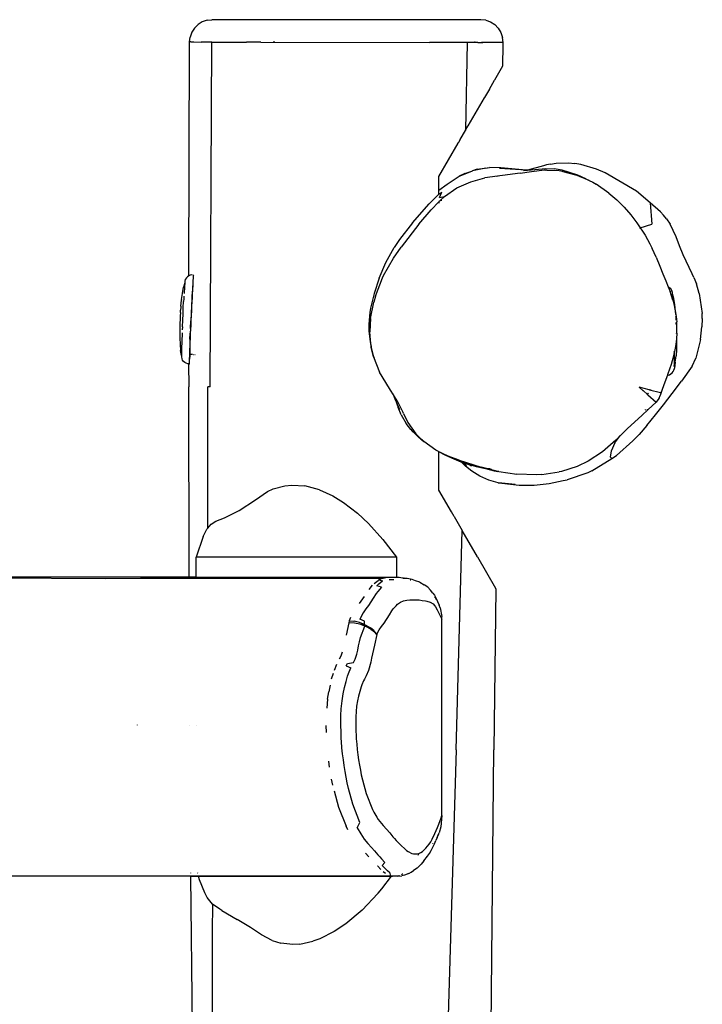
# Model space of a CAD drawing. Units: millimetres. Extents: x -4534 to 386518, y -3372 to 4429.
# Drawn here: x -107 to 197, y 2439 to 2879 of the extents above; entities that cross this region are included whole.
import ezdxf

# ---------------------------------------------------------------- set-up
doc = ezdxf.new("R2010")
doc.units = ezdxf.units.MM
doc.layers.add('Toestel 2D', color=7, linetype='Continuous', lineweight=20)
doc.layers.add('VP-EQ', color=7, linetype='Continuous', true_color=0x8a3492)

# ---------------------------------------------------------------- blocks, each defined once
blk = doc.blocks.new('RB1283')
at = {"layer": 'VP-EQ', "color": 0}
for p, q in [((-7.756, 64.626), (-7.876, 64.437)), ((-7.598, 64.783), (-7.756, 64.626)), ((-7.409, 64.902), (-7.598, 64.783)), ((-7.198, 64.975), (-7.409, 64.902)), ((-7.198, 64.975), (-6.977, 65)), ((5.017, 65), (-6.977, 65)), ((5.241, 64.975), (5.017, 65)), ((5.241, 64.975), (5.453, 64.899)), ((5.453, 64.899), (5.643, 64.778)), ((5.643, 64.778), (5.801, 64.618)), ((-7.976, 64.005), (-7.95, 64.226)), ((-7.876, 64.437), (-7.95, 64.226)), ((5.801, 64.618), (5.919, 64.425)), ((5.919, 64.425), (5.992, 64.212)), ((6.014, 63.987), (5.992, 64.212)), ((-8.012, 53.567), (-7.976, 64.005)), ((-7.925, 64.005), (-7.976, 64.005)), ((-7.925, 64.005), (-7.785, 64.005)), ((-7.785, 64.005), (-7.454, 64.003)), ((-7.092, 63.999), (-7.454, 64.003)), ((-6.979, 63.997), (-7.092, 63.999)), ((-7.063, 48.605), (-6.979, 63.997)), ((-6.979, 63.997), (-6.699, 63.994)), ((-6.699, 63.994), (-6.086, 63.995)), ((-6.086, 63.995), (-5.438, 63.997)), ((-4.884, 63.997), (-5.438, 63.997)), ((-4.802, 63.997), (-4.884, 63.997)), ((-4.793, 63.997), (-4.802, 63.997)), ((-4.793, 63.997), (2.727, 63.986)), ((-4.238, 64.025), (-4.193, 64.024)), ((3.613, 63.987), (2.727, 63.986)), ((3.943, 63.988), (3.613, 63.987)), ((4.408, 63.987), (3.943, 63.988)), ((4.408, 63.987), (4.331, 60.047)), ((4.738, 63.985), (4.408, 63.987)), ((4.889, 63.985), (4.738, 63.985)), ((4.739, 64.006), (4.771, 64.006)), ((4.889, 63.985), (5.106, 63.985)), ((5.047, 64.003), (5.105, 64.003)), ((5.197, 63.985), (5.106, 63.985)), ((5.258, 63.986), (5.197, 63.985)), ((5.456, 63.986), (5.258, 63.986)), ((5.729, 63.987), (5.456, 63.986)), ((5.942, 63.986), (5.729, 63.987)), ((5.942, 63.991), (5.951, 63.99)), ((5.95, 63.986), (5.942, 63.986)), ((6.014, 63.987), (5.95, 63.986)), ((6.001, 62.939), (6.013, 63.867)), ((6.009, 62.953), (6.013, 63.867)), ((6.013, 63.867), (6.014, 63.987)), ((5.997, 62.932), (5.629, 62.295)), ((5.997, 62.932), (6.001, 62.939)), ((6.001, 62.939), (6.009, 62.953)), ((5.469, 62.018), (5.406, 61.908)), ((5.472, 62.023), (5.469, 62.018)), ((5.623, 62.284), (5.472, 62.023)), ((5.628, 62.293), (5.623, 62.284)), ((5.629, 62.295), (5.628, 62.293)), ((5.404, 61.905), (5.184, 61.523)), ((5.406, 61.908), (5.404, 61.905)), ((4.458, 60.266), (5.18, 61.516)), ((5.181, 61.519), (5.18, 61.516)), ((5.184, 61.523), (5.181, 61.519)), ((4.341, 60.064), (4.448, 60.249)), ((4.448, 60.249), (4.449, 60.251)), ((4.458, 60.266), (4.449, 60.251)), ((4.1, 59.646), (4.331, 60.047)), ((4.331, 60.047), (4.336, 60.056)), ((4.34, 60.061), (4.336, 60.056)), ((4.336, 60.056), (4.338, 60.059)), ((4.338, 60.059), (4.341, 60.064)), ((4.338, 60.059), (4.34, 60.061)), ((4.34, 60.061), (4.341, 60.064)), ((3.15, 58), (4.006, 59.484)), ((4.008, 59.487), (4.006, 59.484)), ((4.008, 59.487), (4.033, 59.53)), ((4.035, 59.534), (4.033, 59.53)), ((4.035, 59.534), (4.096, 59.64)), ((4.096, 59.64), (4.1, 59.646)), ((7.825, 58.482), (7.113, 58.288)), ((7.951, 58.517), (7.825, 58.482)), ((8.131, 58.557), (7.951, 58.517)), ((8.131, 58.557), (8.381, 58.595)), ((8.381, 58.595), (8.93, 58.607)), ((8.93, 58.607), (9.215, 58.578)), ((9.482, 58.533), (9.215, 58.578)), ((10.181, 58.326), (9.482, 58.533)), ((4.061, 58.008), (4.615, 58.235)), ((4.312, 58.127), (4.061, 58.008)), ((4.312, 58.127), (4.615, 58.235)), ((4.615, 58.235), (4.647, 58.248)), ((5.252, 58.365), (4.647, 58.248)), ((4.854, 58.319), (4.647, 58.248)), ((4.854, 58.319), (5.413, 58.398)), ((6.771, 58.146), (5.205, 57.941)), ((5.252, 58.365), (5.413, 58.398)), ((5.915, 58.379), (5.413, 58.398)), ((7.044, 58.288), (5.853, 58.363)), ((7.044, 58.288), (5.915, 58.379)), ((6.771, 58.146), (7.281, 58.223)), ((6.933, 58.273), (7.045, 58.282)), ((6.993, 58.286), (7.045, 58.282)), ((7.097, 58.288), (7.044, 58.288)), ((7.045, 58.282), (7.097, 58.288)), ((7.105, 58.287), (7.097, 58.288)), ((7.113, 58.288), (7.105, 58.287)), ((7.113, 58.288), (7.922, 58.357)), ((7.281, 58.223), (7.862, 58.297)), ((7.862, 58.297), (7.916, 58.288)), ((7.916, 58.288), (7.93, 58.293)), ((7.922, 58.357), (8.296, 58.343)), ((7.93, 58.293), (7.973, 58.289)), ((7.973, 58.289), (8.514, 58.263)), ((8.652, 58.286), (8.296, 58.343)), ((8.514, 58.263), (8.656, 58.236)), ((9.359, 58.064), (8.652, 58.286)), ((8.656, 58.236), (8.685, 58.229)), ((8.685, 58.229), (9.359, 58.064)), ((8.685, 58.229), (9.243, 58.071)), ((9.863, 57.824), (9.243, 58.071)), ((9.711, 57.902), (9.359, 58.064)), ((10.567, 58.162), (10.181, 58.326)), ((11.975, 57.343), (10.567, 58.162)), ((3.15, 57.388), (3.15, 58)), ((3.15, 57.388), (3.521, 57.65)), ((3.521, 57.65), (4.061, 58.008)), ((3.959, 57.486), (4.573, 57.768)), ((4.573, 57.768), (5.205, 57.941)), ((5.798, 58.013), (5.715, 57.993)), ((9.711, 57.902), (9.863, 57.824)), ((9.863, 57.824), (10.017, 57.745)), ((10.017, 57.745), (10.173, 57.654)), ((10.741, 57.25), (10.173, 57.654)), ((3.15, 57.213), (2.713, 56.772)), ((3.15, 57.213), (3.15, 57.388)), ((3.15, 57.213), (3.284, 57.3)), ((3.185, 57.059), (3.284, 57.3)), ((3.403, 57.103), (3.959, 57.486)), ((10.741, 57.25), (11.089, 56.95)), ((12.58, 56.82), (11.975, 57.343)), ((1.969, 55.925), (2.713, 56.772)), ((2.8, 56.51), (3.15, 56.874)), ((3.15, 56.874), (3.167, 56.892)), ((3.15, 56.874), (3.15, 56.808)), ((3.167, 56.892), (3.207, 56.927)), ((3.185, 57.059), (3.403, 57.103)), ((3.207, 56.927), (3.403, 57.103)), ((3.278, 56.934), (3.207, 56.927)), ((11.413, 56.627), (11.089, 56.95)), ((13.048, 56.415), (12.58, 56.82)), ((12.58, 56.82), (12.65, 55.873)), ((2.262, 55.867), (2.8, 56.51)), ((11.413, 56.627), (11.712, 56.286)), ((11.712, 56.286), (11.986, 55.929)), ((13.172, 56.279), (13.048, 56.415)), ((13.312, 56.104), (13.172, 56.279)), ((1.969, 55.925), (1.4, 55.192)), ((2.262, 55.867), (1.464, 54.843)), ((11.986, 55.929), (12.135, 55.708)), ((12.135, 55.708), (12.65, 55.873)), ((13.312, 56.104), (13.473, 55.867)), ((13.742, 55.309), (13.473, 55.867)), ((12.112, 55.701), (12.125, 55.705)), ((12.135, 55.708), (12.235, 55.561)), ((12.235, 55.561), (12.351, 55.375)), ((1.4, 55.192), (1.156, 54.825)), ((12.351, 55.375), (12.569, 54.988)), ((12.569, 54.988), (12.669, 54.791)), ((13.895, 54.905), (13.742, 55.309)), ((0.784, 54.159), (1.156, 54.825)), ((1.119, 54.352), (1.464, 54.843)), ((12.852, 54.393), (12.669, 54.791)), ((14.06, 54.504), (13.895, 54.905)), ((0.478, 53.458), (0.784, 54.159)), ((0.685, 53.577), (1.119, 54.352)), ((12.852, 54.393), (13.013, 53.994)), ((14.454, 53.648), (14.06, 54.504)), ((13.013, 53.994), (13.143, 53.651)), ((13.143, 53.651), (13.285, 53.338)), ((14.531, 53.483), (14.454, 53.648)), ((-8.191, 53.246), (-8.243, 53.057)), ((-8.195, 53.193), (-8.2, 53.128)), ((-8.191, 53.246), (-8.195, 53.193)), ((-8.187, 53.287), (-8.191, 53.246)), ((-8.184, 53.316), (-8.187, 53.287)), ((-8.181, 53.334), (-8.184, 53.316)), ((-8.181, 53.334), (-8.157, 53.402)), ((-8.157, 53.402), (-8.155, 53.408)), ((-8.118, 53.47), (-8.155, 53.408)), ((-8.069, 53.524), (-8.118, 53.47)), ((-8.012, 53.567), (-8.069, 53.524)), ((-7.945, 53.599), (-8.012, 53.567)), ((-7.874, 53.615), (-7.945, 53.599)), ((-7.874, 53.615), (-7.859, 53.618)), ((-7.833, 53.285), (-7.839, 53.185)), ((-7.827, 53.373), (-7.833, 53.285)), ((-7.821, 53.448), (-7.827, 53.373)), ((-7.816, 53.511), (-7.821, 53.448)), ((-7.812, 53.559), (-7.816, 53.511)), ((-7.806, 53.594), (-7.812, 53.559)), ((-7.806, 53.594), (-7.806, 53.609)), ((0.478, 53.458), (0.257, 52.781)), ((0.326, 52.653), (0.638, 53.475)), ((0.638, 53.475), (0.685, 53.577)), ((13.285, 53.338), (13.389, 53.069)), ((14.531, 53.483), (14.642, 53.21)), ((14.774, 52.781), (14.642, 53.21)), ((-8.334, 52.503), (-8.294, 52.781)), ((-8.294, 52.781), (-8.243, 53.057)), ((-8.217, 52.874), (-8.223, 52.77)), ((-8.211, 52.969), (-8.217, 52.874)), ((-8.205, 53.054), (-8.211, 52.969)), ((-8.2, 53.128), (-8.205, 53.054)), ((-7.863, 52.785), (-7.869, 52.681)), ((-7.861, 52.821), (-7.863, 52.785)), ((-7.855, 52.798), (-7.863, 52.785)), ((-7.853, 52.952), (-7.861, 52.821)), ((-7.855, 52.798), (-7.858, 52.741)), ((-7.849, 52.881), (-7.855, 52.798)), ((-7.846, 53.074), (-7.853, 52.952)), ((-7.842, 52.998), (-7.849, 52.881)), ((-7.839, 53.185), (-7.846, 53.074)), ((-7.835, 53.089), (-7.842, 52.998)), ((-7.829, 53.153), (-7.835, 53.089)), ((-7.825, 53.187), (-7.829, 53.153)), ((0.257, 52.781), (0.105, 52.123)), ((13.389, 53.069), (13.411, 53.058)), ((13.389, 53.069), (13.467, 52.867)), ((13.411, 53.058), (13.469, 53.013)), ((13.586, 52.471), (13.467, 52.867)), ((13.469, 53.013), (13.516, 52.958)), ((13.516, 52.958), (13.552, 52.895)), ((13.575, 52.823), (13.552, 52.895)), ((13.575, 52.817), (13.575, 52.823)), ((13.576, 52.796), (13.575, 52.817)), ((13.577, 52.763), (13.576, 52.796)), ((13.631, 52.548), (13.577, 52.763)), ((13.578, 52.718), (13.577, 52.763)), ((14.774, 52.781), (14.903, 51.879)), ((-8.364, 52.216), (-8.338, 52.473)), ((-8.336, 52.491), (-8.338, 52.473)), ((-8.334, 52.503), (-8.336, 52.491)), ((-8.256, 52.147), (-8.242, 52.414)), ((-8.236, 52.54), (-8.242, 52.414)), ((-8.229, 52.659), (-8.236, 52.54)), ((-7.877, 52.533), (-7.893, 52.22)), ((-7.877, 52.401), (-7.888, 52.208)), ((-7.869, 52.681), (-7.877, 52.533)), ((-7.868, 52.58), (-7.877, 52.401)), ((-7.858, 52.741), (-7.868, 52.58)), ((0.102, 51.658), (0.252, 52.394)), ((0.326, 52.653), (0.252, 52.394)), ((13.578, 52.718), (13.582, 52.595)), ((13.58, 52.539), (13.582, 52.595)), ((13.583, 52.533), (13.58, 52.539)), ((13.581, 52.525), (13.583, 52.533)), ((13.584, 52.517), (13.581, 52.525)), ((13.586, 52.471), (13.584, 52.517)), ((13.586, 52.471), (13.649, 52.237)), ((13.676, 52.27), (13.631, 52.548)), ((-8.386, 51.884), (-8.387, 51.866)), ((-8.385, 51.899), (-8.386, 51.884)), ((-8.384, 51.913), (-8.385, 51.899)), ((-8.383, 51.925), (-8.384, 51.913)), ((-8.383, 51.929), (-8.377, 52.031)), ((-8.383, 51.929), (-8.383, 51.925)), ((-8.375, 52.072), (-8.377, 52.034)), ((-8.377, 52.031), (-8.377, 52.034)), ((-8.373, 52.107), (-8.375, 52.072)), ((-8.371, 52.137), (-8.373, 52.107)), ((-8.369, 52.164), (-8.371, 52.137)), ((-8.367, 52.186), (-8.369, 52.164)), ((-8.366, 52.204), (-8.367, 52.186)), ((-8.364, 52.216), (-8.366, 52.204)), ((-8.27, 51.866), (-8.256, 52.147)), ((-7.909, 51.889), (-7.925, 51.566)), ((-7.893, 52.22), (-7.909, 51.889)), ((-7.898, 52.003), (-7.908, 51.792)), ((-7.888, 52.208), (-7.898, 52.003)), ((0.073, 51.923), (0.03, 51.402)), ((0.105, 52.123), (0.073, 51.923)), ((13.649, 52.237), (13.723, 51.839)), ((13.71, 51.991), (13.676, 52.27)), ((13.723, 51.839), (13.71, 51.991)), ((14.907, 51.66), (14.903, 51.879)), ((-8.407, 51.442), (-8.408, 51.423)), ((-8.406, 51.463), (-8.407, 51.442)), ((-8.405, 51.51), (-8.406, 51.486)), ((-8.406, 51.486), (-8.406, 51.463)), ((-8.404, 51.535), (-8.405, 51.51)), ((-8.403, 51.562), (-8.404, 51.535)), ((-8.4, 51.616), (-8.403, 51.562)), ((-8.398, 51.671), (-8.4, 51.616)), ((-8.395, 51.726), (-8.398, 51.671)), ((-8.392, 51.777), (-8.395, 51.726)), ((-8.391, 51.802), (-8.392, 51.777)), ((-8.39, 51.825), (-8.391, 51.802)), ((-8.388, 51.846), (-8.39, 51.825)), ((-8.387, 51.866), (-8.388, 51.846)), ((-8.297, 51.292), (-8.284, 51.578)), ((-8.284, 51.578), (-8.27, 51.866)), ((-7.941, 51.214), (-7.925, 51.55)), ((-7.925, 51.55), (-7.928, 51.364)), ((-7.919, 51.577), (-7.925, 51.566)), ((-7.925, 51.566), (-7.922, 51.56)), ((-7.921, 51.556), (-7.925, 51.55)), ((-7.922, 51.56), (-7.921, 51.556)), ((-7.921, 51.556), (-7.92, 51.553)), ((-7.908, 51.792), (-7.919, 51.577)), ((0.102, 51.658), (0.068, 51.062)), ((13.723, 51.839), (13.739, 51.755)), ((13.734, 51.71), (13.73, 51.754)), ((13.74, 51.585), (13.734, 51.71)), ((13.739, 51.755), (13.765, 51.508)), ((13.747, 51.426), (13.744, 51.476)), ((13.776, 51.005), (13.765, 51.508)), ((14.907, 51.66), (14.894, 51.281)), ((-8.416, 51.149), (-8.417, 51.123)), ((-8.417, 51.123), (-8.417, 51.102)), ((-8.417, 51.102), (-8.417, 51.085)), ((-8.417, 51.085), (-8.417, 51.073)), ((-8.417, 51.073), (-8.415, 50.816)), ((-8.415, 51.213), (-8.416, 51.179)), ((-8.416, 51.179), (-8.416, 51.149)), ((-8.413, 51.25), (-8.415, 51.213)), ((-8.409, 51.363), (-8.413, 51.25)), ((-8.408, 51.405), (-8.409, 51.39)), ((-8.409, 51.39), (-8.409, 51.377)), ((-8.409, 51.377), (-8.409, 51.366)), ((-8.409, 51.366), (-8.409, 51.363)), ((-8.408, 51.423), (-8.408, 51.405)), ((-8.308, 51.016), (-8.314, 50.884)), ((-8.297, 51.292), (-8.303, 51.152)), ((-7.961, 50.735), (-7.95, 51)), ((-7.941, 51.214), (-7.95, 51)), ((-7.944, 51), (-7.95, 51)), ((-7.944, 51), (-7.945, 50.955)), ((-7.937, 51.155), (-7.944, 51)), ((-7.928, 51.364), (-7.937, 51.155)), ((0.03, 51.402), (0.031, 51.11)), ((0.031, 51.11), (0.079, 50.619)), ((0.102, 50.703), (0.068, 51.062)), ((13.747, 51.421), (13.747, 51.426)), ((13.747, 51.414), (13.747, 51.421)), ((13.747, 51.404), (13.747, 51.414)), ((13.747, 51.404), (13.749, 51.342)), ((13.749, 51.342), (13.758, 51.006)), ((13.758, 50.994), (13.758, 51.003)), ((13.776, 51.005), (13.759, 50.751)), ((14.828, 50.725), (14.894, 51.281)), ((-8.415, 50.816), (-8.415, 50.813)), ((-8.415, 50.813), (-8.414, 50.796)), ((-8.414, 50.796), (-8.414, 50.786)), ((-8.414, 50.786), (-8.401, 50.519)), ((-8.323, 50.638), (-8.327, 50.525)), ((-8.319, 50.758), (-8.323, 50.638)), ((-8.314, 50.884), (-8.319, 50.758)), ((-7.966, 50.586), (-7.971, 50.462)), ((-7.961, 50.735), (-7.966, 50.586)), ((-7.959, 50.595), (-7.964, 50.449)), ((-7.953, 50.767), (-7.959, 50.595)), ((-7.945, 50.955), (-7.953, 50.767)), ((0.079, 50.619), (0.128, 50.405)), ((0.079, 50.619), (0.128, 50.365)), ((0.128, 50.405), (0.102, 50.703)), ((13.759, 50.751), (13.726, 50.497)), ((13.759, 50.751), (13.763, 50.553)), ((14.828, 50.725), (14.622, 49.893)), ((-8.401, 50.519), (-8.4, 50.505)), ((-8.4, 50.505), (-8.375, 50.225)), ((-8.34, 50.002), (-8.375, 50.225)), ((-8.338, 50.161), (-8.34, 50.096)), ((-8.336, 50.238), (-8.338, 50.161)), ((-8.334, 50.324), (-8.336, 50.238)), ((-8.331, 50.42), (-8.334, 50.324)), ((-8.327, 50.525), (-8.331, 50.42)), ((-7.981, 50.189), (-7.984, 50.076)), ((-7.976, 50.312), (-7.981, 50.189)), ((-7.972, 50.354), (-7.976, 50.312)), ((-7.972, 50.354), (-7.975, 50.354)), ((-7.971, 50.462), (-7.972, 50.445)), ((-7.972, 50.445), (-7.972, 50.354)), ((-7.967, 50.359), (-7.972, 50.354)), ((-7.967, 50.354), (-7.972, 50.354)), ((-7.971, 50.462), (-7.964, 50.449)), ((-7.97, 50.206), (-7.971, 50.126)), ((-7.971, 50.126), (-7.971, 50.074)), ((-7.968, 50.312), (-7.97, 50.206)), ((-7.967, 50.354), (-7.968, 50.312)), ((-7.964, 50.443), (-7.967, 50.359)), ((-7.967, 50.359), (-7.967, 50.354)), ((-7.964, 50.449), (-7.964, 50.443)), ((0.133, 50.373), (0.128, 50.405)), ((0.128, 50.365), (0.233, 49.947)), ((0.233, 49.947), (0.133, 50.373)), ((13.644, 50.181), (13.646, 50.101)), ((13.726, 50.497), (13.646, 50.101)), ((13.754, 50.266), (13.734, 49.985)), ((13.763, 50.548), (13.754, 50.266)), ((13.763, 50.548), (13.763, 50.553)), ((-8.34, 50.096), (-8.34, 50.041)), ((-8.34, 50.041), (-8.34, 50.002)), ((-8.34, 50.002), (-8.34, 49.998)), ((-8.34, 49.998), (-8.34, 49.967)), ((-8.34, 49.967), (-8.339, 49.947)), ((-8.339, 49.947), (-8.337, 49.94)), ((-8.337, 49.94), (-8.32, 49.87)), ((-8.312, 49.857), (-8.32, 49.87)), ((-8.289, 49.804), (-8.312, 49.857)), ((-8.245, 49.746), (-8.289, 49.804)), ((-8.191, 49.697), (-8.245, 49.746)), ((-8.129, 49.66), (-8.191, 49.697)), ((-7.991, 49.808), (-7.992, 49.743)), ((-7.992, 49.743), (-7.992, 49.693)), ((-7.992, 49.693), (-7.992, 49.656)), ((-7.989, 49.885), (-7.991, 49.808)), ((-7.987, 49.975), (-7.989, 49.885)), ((-7.984, 50.076), (-7.987, 49.975)), ((-7.983, 49.652), (-7.979, 49.686)), ((-7.979, 49.686), (-7.978, 49.692)), ((-7.971, 50.074), (-7.966, 50.057)), ((-7.969, 50.051), (-7.966, 50.057)), ((-7.952, 50.05), (-7.969, 50.051)), ((-7.966, 50.057), (-7.964, 50.074)), ((-7.966, 49.842), (-7.964, 49.873)), ((-7.964, 49.873), (-7.958, 49.961)), ((-7.958, 49.961), (-7.952, 50.05)), ((-7.952, 50.05), (-7.951, 50.061)), ((-7.846, 50.045), (-7.952, 50.05)), ((-7.951, 50.061), (-7.951, 50.074)), ((-7.794, 50.043), (-7.808, 50.043)), ((-7.765, 50.041), (-7.774, 50.042)), ((-7.73, 50.04), (-7.736, 50.04)), ((0.233, 49.947), (0.503, 49.265)), ((0.249, 49.952), (0.259, 49.919)), ((0.259, 49.919), (0.26, 49.916)), ((13.634, 50.044), (13.515, 49.61)), ((13.646, 50.089), (13.634, 50.044)), ((13.646, 50.089), (13.646, 50.101)), ((13.646, 50.089), (13.658, 49.563)), ((13.703, 49.705), (13.66, 49.443)), ((13.703, 49.705), (13.734, 49.985)), ((14.462, 49.537), (14.622, 49.893)), ((-8.06, 49.636), (-8.129, 49.66)), ((-8.019, 49.63), (-8.06, 49.636)), ((-8.019, 49.63), (-8.016, 48.605)), ((-7.988, 49.625), (-8.019, 49.63)), ((-7.992, 49.656), (-7.99, 49.633)), ((-7.99, 49.633), (-7.986, 49.631)), ((-7.988, 49.625), (-7.986, 49.631)), ((-7.986, 49.631), (-7.983, 49.652)), ((0.613, 49.069), (0.503, 49.265)), ((13.515, 49.61), (13.376, 49.196)), ((13.564, 49.232), (13.609, 49.29)), ((13.609, 49.29), (13.641, 49.355)), ((13.641, 49.355), (13.66, 49.425)), ((13.659, 49.512), (13.658, 49.563)), ((13.661, 49.428), (13.66, 49.443)), ((13.66, 49.425), (13.661, 49.428)), ((14.457, 49.529), (13.977, 48.864)), ((14.457, 49.529), (14.462, 49.537)), ((0.994, 48.456), (0.613, 49.069)), ((13.231, 48.812), (13.111, 48.494)), ((13.347, 49.122), (13.231, 48.812)), ((13.355, 49.141), (13.347, 49.122)), ((13.347, 49.122), (13.377, 49.126)), ((13.376, 49.196), (13.355, 49.141)), ((13.377, 49.126), (13.446, 49.149)), ((13.446, 49.149), (13.509, 49.185)), ((13.509, 49.185), (13.564, 49.232)), ((13.563, 48.308), (13.977, 48.864)), ((-8, 40.108), (-8.016, 48.605)), ((-7.165, 42.299), (-7.157, 48.605)), ((-7.063, 48.605), (-7.157, 48.605)), ((1.12, 48.253), (0.994, 48.456)), ((12.268, 48.437), (12.096, 48.59)), ((12.541, 48.479), (12.096, 48.59)), ((12.28, 48.427), (12.268, 48.437)), ((12.28, 48.427), (12.443, 48.281)), ((12.541, 48.479), (12.55, 48.498)), ((12.551, 48.477), (12.541, 48.479)), ((12.551, 48.477), (12.557, 48.496)), ((12.554, 48.476), (12.551, 48.477)), ((12.56, 48.495), (12.554, 48.476)), ((12.554, 48.476), (13.046, 48.353)), ((12.593, 48.485), (12.591, 48.48)), ((13.111, 48.494), (13.066, 48.349)), ((1.12, 48.253), (1.094, 48.313)), ((1.202, 48.063), (1.12, 48.253)), ((1.218, 48.097), (1.12, 48.253)), ((1.218, 48.097), (1.187, 48.157)), ((1.202, 48.063), (1.327, 47.684)), ((1.409, 47.581), (1.202, 48.063)), ((1.313, 47.938), (1.218, 48.097)), ((1.552, 47.467), (1.313, 47.938)), ((12.443, 48.281), (12.446, 48.287)), ((12.453, 48.272), (12.443, 48.281)), ((12.462, 48.27), (12.453, 48.272)), ((12.462, 48.27), (12.46, 48.266)), ((12.462, 48.319), (12.466, 48.327)), ((12.477, 48.251), (12.462, 48.27)), ((12.477, 48.251), (12.482, 48.266)), ((12.477, 48.251), (12.844, 47.924)), ((12.479, 48.306), (12.486, 48.313)), ((12.486, 48.313), (12.482, 48.305)), ((12.844, 47.924), (12.487, 47.59)), ((12.492, 48.297), (12.495, 48.307)), ((12.498, 48.305), (12.494, 48.295)), ((12.881, 47.963), (12.844, 47.924)), ((12.976, 48.103), (12.881, 47.963)), ((12.976, 48.103), (13.021, 48.227)), ((13.066, 48.349), (13.021, 48.227)), ((13.062, 48.349), (13.021, 48.227)), ((13.052, 48.352), (13.046, 48.353)), ((13.062, 48.349), (13.052, 48.352)), ((13.066, 48.349), (13.062, 48.349)), ((13.173, 47.798), (13.563, 48.308)), ((1.466, 47.351), (1.327, 47.684)), ((12.487, 47.59), (12.207, 47.329)), ((12.365, 47.574), (12.345, 47.571)), ((12.487, 47.59), (12.437, 47.583)), ((12.817, 47.355), (13.173, 47.798)), ((1.466, 47.351), (1.684, 46.973)), ((1.57, 47.424), (1.552, 47.467)), ((1.57, 47.424), (1.767, 47.021)), ((12.207, 47.329), (11.575, 46.747)), ((12.438, 46.887), (12.817, 47.355)), ((1.898, 46.702), (1.684, 46.973)), ((1.767, 47.021), (2.127, 46.513)), ((1.898, 46.702), (1.942, 46.644)), ((2.101, 46.496), (1.898, 46.702)), ((1.942, 46.644), (2.101, 46.496)), ((11.575, 46.747), (11.205, 46.389)), ((12.438, 46.887), (12.084, 46.481)), ((2.101, 46.496), (2.118, 46.485)), ((2.118, 46.485), (2.153, 46.453)), ((2.127, 46.513), (2.347, 46.292)), ((2.153, 46.453), (2.277, 46.332)), ((2.199, 46.415), (2.153, 46.453)), ((2.199, 46.415), (2.347, 46.292)), ((2.297, 46.318), (2.199, 46.415)), ((2.277, 46.332), (2.297, 46.318)), ((2.297, 46.318), (2.31, 46.309)), ((2.314, 46.303), (2.31, 46.309)), ((2.328, 46.292), (2.314, 46.303)), ((2.369, 46.253), (2.328, 46.292)), ((2.328, 46.292), (2.412, 46.227)), ((2.364, 46.275), (2.328, 46.292)), ((2.364, 46.275), (2.347, 46.292)), ((2.364, 46.275), (2.412, 46.227)), ((2.369, 46.253), (2.477, 46.161)), ((2.412, 46.227), (2.369, 46.253)), ((2.422, 46.216), (2.412, 46.227)), ((2.43, 46.212), (2.422, 46.216)), ((2.43, 46.212), (2.435, 46.203)), ((2.435, 46.203), (2.485, 46.169)), ((2.483, 46.167), (2.435, 46.203)), ((2.477, 46.161), (2.435, 46.203)), ((2.463, 46.195), (2.489, 46.174)), ((3.01, 45.782), (2.477, 46.161)), ((11.042, 46.23), (10.453, 45.709)), ((10.997, 46.107), (11.205, 46.389)), ((11.058, 46.246), (11.042, 46.23)), ((11.205, 46.389), (11.058, 46.246)), ((11.077, 45.539), (11.801, 46.201)), ((11.205, 46.389), (11.246, 46.444)), ((12.084, 46.481), (11.801, 46.201)), ((3.135, 45.718), (3.01, 45.782)), ((3.15, 45.722), (3.151, 45.71)), ((10.847, 45.732), (10.802, 45.485)), ((10.997, 46.107), (10.847, 45.732)), ((3.135, 45.718), (3.151, 45.71)), ((3.15, 45.708), (3.135, 45.718)), ((3.15, 45.704), (3.135, 45.711)), ((3.151, 45.71), (3.15, 45.704)), ((3.455, 45.541), (3.15, 45.704)), ((3.15, 44), (3.15, 45.704)), ((3.177, 45.695), (3.151, 45.71)), ((3.195, 45.686), (3.177, 45.695)), ((3.339, 45.615), (3.195, 45.686)), ((3.566, 45.519), (3.339, 45.615)), ((4.032, 45.312), (3.455, 45.541)), ((3.722, 45.429), (3.455, 45.541)), ((4.062, 45.332), (3.566, 45.519)), ((3.73, 45.425), (3.722, 45.429)), ((3.734, 45.424), (3.73, 45.425)), ((4.151, 45.247), (3.734, 45.424)), ((3.916, 45.371), (3.907, 45.374)), ((3.962, 45.357), (3.916, 45.371)), ((3.976, 45.349), (3.962, 45.357)), ((4.828, 45.033), (4.032, 45.312)), ((4.791, 45.079), (4.032, 45.312)), ((4.062, 45.332), (5.039, 45.026)), ((9.808, 45.289), (9.322, 45.058)), ((10.453, 45.709), (9.808, 45.289)), ((9.981, 44.864), (10.877, 45.414)), ((10.802, 45.485), (10.877, 45.414)), ((10.877, 45.414), (11.077, 45.539)), ((4.197, 45.213), (4.151, 45.247)), ((4.203, 45.225), (4.151, 45.247)), ((4.331, 45.072), (4.197, 45.213)), ((4.38, 45.074), (4.197, 45.213)), ((4.203, 45.225), (4.535, 45.123)), ((4.627, 44.836), (4.331, 45.072)), ((4.535, 45.123), (4.61, 45.079)), ((4.828, 45.033), (4.535, 45.123)), ((4.791, 45.079), (5.614, 44.859)), ((4.791, 45.079), (5.261, 44.96)), ((5.614, 44.859), (4.828, 45.033)), ((5.279, 44.96), (5.039, 45.026)), ((5.269, 44.958), (5.261, 44.96)), ((5.269, 44.958), (5.279, 44.96)), ((5.614, 44.859), (5.269, 44.958)), ((5.43, 44.94), (5.279, 44.96)), ((5.487, 44.903), (5.279, 44.96)), ((5.506, 44.924), (5.43, 44.94)), ((5.522, 44.894), (5.487, 44.903)), ((5.523, 44.897), (5.487, 44.903)), ((5.606, 44.874), (5.522, 44.894)), ((5.619, 44.873), (5.606, 44.874)), ((5.614, 44.859), (5.78, 44.833)), ((5.78, 44.833), (5.619, 44.873)), ((9.322, 45.058), (8.616, 44.831)), ((9.981, 44.864), (9.793, 44.775)), ((4.98, 44.62), (4.627, 44.836)), ((5.377, 44.446), (4.98, 44.62)), ((5.789, 44.328), (5.377, 44.446)), ((5.821, 44.828), (5.78, 44.833)), ((5.821, 44.828), (6.634, 44.703)), ((7.509, 44.681), (6.634, 44.703)), ((7.738, 44.695), (7.509, 44.681)), ((7.738, 44.695), (8.522, 44.81)), ((8.066, 44.293), (8.704, 44.422)), ((8.616, 44.831), (8.522, 44.81)), ((8.704, 44.422), (8.873, 44.453)), ((9.793, 44.775), (8.873, 44.453)), ((-4.502, 43.932), (-4.251, 44.05)), ((-4.251, 44.05), (-3.723, 44.195)), ((-3.723, 44.195), (-3.406, 44.225)), ((-3.406, 44.225), (-2.832, 44.185)), ((-2.178, 44.007), (-2.832, 44.185)), ((-2.178, 44.007), (-1.583, 43.735)), ((3.712, 43.025), (3.15, 44)), ((6.554, 44.249), (5.789, 44.328)), ((5.789, 44.328), (5.961, 44.305)), ((6.554, 44.249), (5.961, 44.305)), ((5.961, 44.305), (6.737, 44.222)), ((6.737, 44.222), (7.4, 44.225)), ((7.4, 44.225), (8.066, 44.293)), ((-5.76, 43.082), (-5.035, 43.562)), ((-5.035, 43.562), (-4.502, 43.932)), ((-1.583, 43.735), (-1.108, 43.445)), ((-6.412, 42.757), (-5.76, 43.082)), ((-1.108, 43.445), (-0.48, 42.962)), ((-6.804, 42.606), (-6.412, 42.757)), ((0.003, 42.513), (-0.48, 42.962)), ((3.714, 43.023), (3.712, 43.025)), ((3.834, 42.814), (3.714, 43.023)), ((3.836, 42.812), (3.834, 42.814)), ((3.836, 42.812), (4.191, 42.197)), ((-7.363, 41.932), (-7.208, 42.249)), ((-7.208, 42.249), (-7.165, 42.299)), ((-7.165, 42.299), (-7.012, 42.479)), ((-7.012, 42.479), (-6.804, 42.606)), ((0.003, 42.513), (0.655, 41.795)), ((-7.363, 41.932), (-7.687, 41)), ((0.655, 41.795), (1.265, 41)), ((3.919, 32.396), (4.191, 42.197)), ((4.873, 41.015), (4.191, 42.197)), ((-7.686, 40.108), (-7.687, 41)), ((1.265, 41), (-7.687, 41)), ((1.265, 41), (1.26, 40.1)), ((4.873, 41.015), (4.875, 41.011)), ((4.875, 41.011), (5.682, 39.614)), ((-11.749, 40.041), (-25.225, 40.12)), ((-8.358, 40.109), (-25.225, 40.12)), ((-8.358, 40.109), (-24.721, 40.13)), ((-9.488, 40.044), (-11.749, 40.041)), ((-9.488, 40.044), (-10.167, 40.048)), ((-8, 40.046), (-9.488, 40.044)), ((-8, 40.108), (-8.358, 40.109)), ((-7.686, 40.108), (-8, 40.108)), ((-8, 40.046), (-8, 40.057)), ((-7.685, 40.046), (-8, 40.046)), ((1.084, 40.102), (-7.686, 40.108)), ((-7.685, 40.046), (-7.685, 40.058)), ((0.663, 40.056), (-7.685, 40.046)), ((0.621, 40.049), (0.477, 39.985)), ((0.663, 40.056), (0.621, 40.049)), ((0.785, 40.078), (0.663, 40.056)), ((0.934, 40.094), (0.785, 40.078)), ((1.084, 40.102), (0.934, 40.094)), ((1.234, 40.101), (1.084, 40.102)), ((1.26, 40.1), (1.234, 40.101)), ((1.383, 40.092), (1.26, 40.1)), ((1.26, 40.1), (1.26, 40.075)), ((1.533, 40.073), (1.383, 40.092)), ((1.56, 40.068), (1.533, 40.073)), ((1.56, 40.068), (1.584, 40.066)), ((1.599, 40.06), (1.584, 40.066)), ((1.62, 40.056), (1.599, 40.06)), ((1.734, 40.047), (1.62, 40.056)), ((1.883, 40.019), (1.734, 40.047)), ((1.958, 40), (1.883, 40.019)), ((0.177, 39.754), (0.02, 39.567)), ((0.261, 39.835), (0.435, 39.966)), ((0.382, 39.729), (0.465, 39.81)), ((0.584, 39.66), (0.382, 39.729)), ((0.584, 39.66), (0.43, 39.477)), ((0.477, 39.985), (0.435, 39.966)), ((0.465, 39.81), (0.639, 39.941)), ((0.477, 39.985), (0.639, 39.941)), ((1.145, 39.984), (0.926, 39.985)), ((1.899, 39.98), (1.869, 39.98)), ((2.111, 39.954), (1.958, 40)), ((2.298, 39.881), (2.111, 39.954)), ((2.298, 39.881), (2.497, 39.774)), ((2.653, 39.661), (2.497, 39.774)), ((2.653, 39.661), (2.774, 39.537)), ((5.695, 39.592), (5.609, 32.396)), ((5.686, 39.606), (5.682, 39.614)), ((5.695, 39.592), (5.686, 39.606)), ((-0.19, 39.254), (-0.402, 38.931)), ((0.223, 39.169), (0.011, 38.844)), ((0.358, 39.377), (0.223, 39.169)), ((0.43, 39.477), (0.358, 39.377)), ((2.887, 39.398), (2.774, 39.537)), ((2.887, 39.398), (2.952, 39.303)), ((2.952, 39.303), (3.045, 39.127)), ((2.993, 39.19), (2.959, 39.227)), ((2.996, 39.184), (2.993, 39.19)), ((3.004, 39.175), (3.002, 39.18)), ((3.007, 39.171), (3.003, 39.178)), ((3.007, 39.171), (3.004, 39.175)), ((3.02, 39.158), (3.007, 39.171)), ((3.021, 39.155), (3.02, 39.158)), ((3.02, 39.152), (3.02, 39.158)), ((3.047, 39.099), (3.02, 39.152)), ((3.045, 39.127), (3.086, 39.023)), ((-0.108, 38.694), (-0.231, 38.519)), ((0.011, 38.844), (-0.108, 38.694)), ((1.057, 38.609), (1.117, 38.691)), ((1.117, 38.691), (1.242, 38.837)), ((1.242, 38.837), (1.306, 38.898)), ((1.306, 38.898), (1.439, 38.996)), ((1.439, 38.996), (1.576, 39.056)), ((1.576, 39.056), (1.715, 39.08)), ((1.715, 39.08), (1.853, 39.095)), ((1.853, 39.095), (1.992, 39.102)), ((1.992, 39.102), (2.131, 39.101)), ((2.131, 39.101), (2.27, 39.092)), ((2.27, 39.092), (2.409, 39.075)), ((2.409, 39.075), (2.547, 39.049)), ((2.547, 39.049), (2.616, 39.032)), ((2.616, 39.032), (2.754, 38.99)), ((2.754, 38.99), (2.89, 38.919)), ((2.89, 38.919), (2.961, 38.847)), ((2.961, 38.847), (3, 38.789)), ((3, 38.789), (3.072, 38.653)), ((3.086, 39.023), (3.168, 38.862)), ((3.208, 38.742), (3.168, 38.862)), ((3.208, 38.742), (3.278, 38.356)), ((-0.796, 38.314), (-0.849, 38.163)), ((-0.231, 38.519), (-0.377, 38.24)), ((0.71, 38.063), (0.94, 38.431)), ((0.94, 38.431), (1.057, 38.609)), ((3.072, 38.653), (3.119, 38.556)), ((3.119, 38.556), (3.282, 38.229)), ((3.282, 38.229), (3.278, 38.356)), ((-0.869, 38.077), (-0.988, 37.52)), ((-0.85, 38.159), (-0.869, 38.077)), ((-0.622, 38.056), (-0.869, 38.077)), ((-0.849, 38.163), (-0.85, 38.159)), ((-0.85, 38.159), (-0.642, 38.142)), ((-0.642, 38.142), (-0.638, 38.142)), ((-0.4, 38.088), (-0.638, 38.142)), ((-0.382, 38.005), (-0.622, 38.056)), ((-0.169, 38.001), (-0.4, 38.088)), ((-0.15, 37.925), (-0.382, 38.005)), ((-0.172, 38.153), (-0.377, 38.24)), ((-0.35, 37.419), (-0.15, 37.925)), ((-0.304, 38.019), (-0.3, 38.035)), ((-0.304, 38.019), (-0.127, 37.948)), ((-0.3, 38.035), (-0.169, 38.001)), ((-0.169, 38.001), (-0.172, 38.153)), ((-0.169, 38.001), (-0.103, 37.969)), ((-0.127, 37.948), (-0.15, 37.925)), ((-0.087, 37.898), (-0.15, 37.925)), ((-0.103, 37.969), (0.097, 37.848)), ((0.112, 37.791), (-0.087, 37.898)), ((0.259, 37.707), (0.097, 37.848)), ((0.487, 37.764), (0.588, 37.905)), ((0.588, 37.905), (0.71, 38.063)), ((3.282, 29.463), (3.282, 38.229)), ((-0.39, 37.229), (-0.35, 37.419)), ((0.112, 37.791), (0.272, 37.668)), ((0.259, 37.707), (0.275, 37.685)), ((0.272, 37.668), (0.375, 37.551)), ((0.375, 37.551), (0.273, 37.076)), ((0.275, 37.685), (0.288, 37.668)), ((0.288, 37.668), (0.289, 37.663)), ((0.289, 37.663), (0.291, 37.66)), ((0.375, 37.551), (0.291, 37.66)), ((0.375, 37.551), (0.39, 37.589)), ((0.39, 37.589), (0.487, 37.764)), ((-0.472, 36.85), (-0.431, 37.04)), ((-0.431, 37.04), (-0.39, 37.229)), ((0.273, 37.076), (0.232, 36.884)), ((-1.282, 36.461), (-1.213, 36.597)), ((-1.213, 36.597), (-1.15, 36.771)), ((-0.581, 36.452), (-0.512, 36.667)), ((-0.512, 36.667), (-0.472, 36.85)), ((0.15, 36.5), (0.109, 36.309)), ((0.191, 36.692), (0.15, 36.5)), ((0.232, 36.884), (0.191, 36.692)), ((-1.516, 35.954), (-1.404, 36.231)), ((-0.982, 36.158), (-0.93, 36.262)), ((-0.982, 36.158), (-0.775, 36.069)), ((-0.93, 36.262), (-0.654, 36.298)), ((-0.88, 35.812), (-0.775, 36.069)), ((-0.654, 36.298), (-0.581, 36.452)), ((0.109, 36.309), (0.008, 35.948)), ((-1.636, 35.569), (-1.558, 35.828)), ((-0.995, 35.447), (-0.921, 35.692)), ((-0.921, 35.692), (-0.88, 35.812)), ((-0.094, 35.706), (-0.174, 35.552)), ((0.008, 35.948), (-0.094, 35.706)), ((-1.706, 35.291), (-1.768, 34.991)), ((-1.121, 34.901), (-1.063, 35.183)), ((-1.063, 35.183), (-0.995, 35.447)), ((-0.32, 35.207), (-0.381, 35.01)), ((-0.288, 35.301), (-0.32, 35.207)), ((-0.214, 35.475), (-0.288, 35.301)), ((-0.174, 35.552), (-0.214, 35.475)), ((-1.819, 34.662), (-1.768, 34.991)), ((-1.17, 34.594), (-1.121, 34.901)), ((-0.436, 34.801), (-0.482, 34.583)), ((-0.381, 35.01), (-0.436, 34.801)), ((-1.819, 34.662), (-1.856, 34.268)), ((-1.204, 34.234), (-1.17, 34.594)), ((-0.52, 34.354), (-0.544, 34.116)), ((-0.482, 34.583), (-0.52, 34.354)), ((-1.225, 33.639), (-1.219, 33.936)), ((-1.219, 33.936), (-1.204, 34.234)), ((-0.556, 33.873), (-0.561, 33.629)), ((-0.544, 34.116), (-0.556, 33.873)), ((-10.313, 33.516), (-10.313, 33.509)), ((-7.988, 33.498), (-7.988, 33.508)), ((-7.672, 33.496), (-7.672, 33.507)), ((-1.871, 33.181), (-1.877, 33.487)), ((-1.225, 33.491), (-1.225, 33.639)), ((-1.218, 33.199), (-1.225, 33.491)), ((-0.561, 33.629), (-0.56, 33.506)), ((-0.56, 33.506), (-0.555, 33.262)), ((-1.205, 32.912), (-1.218, 33.199)), ((-0.555, 33.262), (-0.544, 33.019)), ((-0.544, 33.019), (-0.536, 32.898)), ((-1.196, 32.771), (-1.205, 32.912)), ((-1.174, 32.493), (-1.196, 32.771)), ((-0.536, 32.898), (-0.516, 32.658)), ((-0.516, 32.658), (-0.492, 32.42)), ((-1.146, 32.222), (-1.174, 32.493)), ((-1.114, 31.956), (-1.146, 32.222)), ((-0.492, 32.42), (-0.464, 32.185)), ((-0.464, 32.185), (-0.431, 31.953)), ((3.919, 32.396), (2.963, 0.282)), ((5.451, 16.191), (5.609, 32.396)), ((-1.725, 31.621), (-1.763, 31.89)), ((-1.078, 31.695), (-1.114, 31.956)), ((-1.037, 31.437), (-1.078, 31.695)), ((-0.431, 31.953), (-0.395, 31.724)), ((-0.395, 31.724), (-0.355, 31.499)), ((-0.992, 31.182), (-1.037, 31.437)), ((-0.355, 31.499), (-0.311, 31.278)), ((-0.311, 31.278), (-0.263, 31.062)), ((-1.585, 30.831), (-1.637, 31.092)), ((-0.942, 30.93), (-0.992, 31.182)), ((-0.885, 30.678), (-0.942, 30.93)), ((-0.263, 31.062), (-0.091, 30.449)), ((-1.526, 30.568), (-1.323, 29.844)), ((-0.689, 29.978), (-0.885, 30.678)), ((-0.091, 30.449), (0.182, 29.744)), ((-0.372, 29.155), (-0.689, 29.978)), ((-1.323, 29.844), (-0.995, 28.988)), ((0.182, 29.744), (0.245, 29.622)), ((0.245, 29.622), (0.377, 29.399)), ((3.282, 29.463), (3.234, 28.962)), ((3.249, 29.369), (3.282, 29.463)), ((-0.499, 28.913), (-0.372, 29.155)), ((0.377, 29.399), (0.446, 29.297)), ((0.446, 29.297), (0.517, 29.2)), ((0.517, 29.2), (0.661, 29.022)), ((0.661, 29.022), (0.809, 28.86)), ((3.088, 28.934), (3.143, 29.076)), ((3.143, 29.076), (3.249, 29.369)), ((-0.916, 28.834), (-0.995, 28.988)), ((-0.499, 28.913), (-0.34, 28.645)), ((-0.34, 28.645), (-0.259, 28.526)), ((0.809, 28.86), (0.955, 28.691)), ((0.955, 28.691), (1.102, 28.522)), ((2.85, 28.408), (2.973, 28.662)), ((2.973, 28.662), (3.031, 28.796)), ((3.031, 28.796), (3.088, 28.934)), ((3.07, 28.484), (3.131, 28.631)), ((3.131, 28.631), (3.072, 28.505)), ((3.131, 28.631), (3.163, 28.7)), ((3.234, 28.962), (3.163, 28.7)), ((-0.259, 28.526), (-0.178, 28.415)), ((-0.178, 28.415), (-0.015, 28.214)), ((-0.015, 28.214), (0.14, 28.046)), ((1.102, 28.522), (1.175, 28.44)), ((1.175, 28.44), (1.249, 28.359)), ((1.249, 28.359), (1.398, 28.204)), ((1.398, 28.204), (1.473, 28.129)), ((2.571, 28.013), (2.715, 28.194)), ((2.715, 28.194), (2.784, 28.296)), ((2.784, 28.296), (2.85, 28.408)), ((2.81, 27.908), (2.953, 28.205)), ((2.883, 28.226), (2.885, 28.228)), ((2.953, 28.205), (3.015, 28.348)), ((3.07, 28.484), (3.015, 28.348)), ((0.023, 27.621), (-0.127, 27.793)), ((0.14, 28.046), (0.281, 27.886)), ((0.281, 27.886), (0.431, 27.713)), ((0.431, 27.713), (0.508, 27.627)), ((1.473, 28.129), (1.624, 27.983)), ((1.624, 27.983), (1.699, 27.913)), ((1.699, 27.913), (1.777, 27.855)), ((1.777, 27.855), (1.937, 27.776)), ((1.937, 27.776), (2.018, 27.754)), ((2.018, 27.754), (2.181, 27.753)), ((2.181, 27.753), (2.254, 27.774)), ((2.254, 27.774), (2.209, 27.678)), ((2.254, 27.774), (2.262, 27.776)), ((2.262, 27.776), (2.342, 27.815)), ((2.342, 27.815), (2.42, 27.868)), ((2.42, 27.868), (2.571, 28.013)), ((2.648, 27.651), (2.729, 27.772)), ((2.729, 27.772), (2.81, 27.908)), ((0.508, 27.627), (0.586, 27.542)), ((0.586, 27.542), (0.743, 27.378)), ((0.743, 27.378), (0.619, 27.231)), ((2.176, 27.12), (2.367, 27.302)), ((2.484, 27.445), (2.367, 27.302)), ((2.484, 27.445), (2.648, 27.651)), ((-7.933, 26.916), (-7.933, 26.888)), ((-7.613, 26.888), (-7.622, 26.917)), ((0.419, 27.201), (0.414, 27.206)), ((0.565, 27.059), (0.419, 27.201)), ((0.769, 27.084), (0.619, 27.231)), ((0.66, 26.97), (0.763, 26.891)), ((0.864, 26.995), (0.769, 27.084)), ((0.966, 26.917), (0.864, 26.995)), ((0.966, 26.917), (0.971, 26.786)), ((1.527, 26.844), (1.487, 26.824)), ((1.543, 26.855), (1.527, 26.844)), ((1.805, 26.884), (1.617, 26.812)), ((1.805, 26.884), (1.914, 26.937)), ((1.914, 26.937), (2.017, 27.007)), ((2.176, 27.12), (2.017, 27.007)), ((-24.916, 26.778), (-14.971, 26.776)), ((-14.971, 26.776), (0.971, 26.786)), ((-14.971, 26.776), (-7.931, 26.765)), ((-7.932, 26.772), (-7.931, 26.765)), ((-7.931, 26.765), (-7.828, 16.191)), ((-7.931, 26.765), (-7.577, 26.765)), ((-7.577, 26.765), (-7.579, 26.772)), ((-7.577, 26.765), (1.026, 26.756)), ((-7.529, 26.604), (-7.577, 26.765)), ((-7.297, 26.01), (-7.529, 26.604)), ((1.026, 26.756), (0.589, 26.19)), ((1.035, 26.767), (0.971, 26.786)), ((1.035, 26.767), (1.026, 26.756)), ((1.026, 26.756), (1.077, 26.757)), ((1.04, 26.767), (1.035, 26.767)), ((1.077, 26.757), (1.04, 26.767)), ((1.302, 26.756), (1.077, 26.757)), ((1.116, 26.772), (1.357, 26.772)), ((1.302, 26.756), (1.504, 26.78)), ((1.357, 26.772), (1.302, 26.756)), ((1.388, 26.781), (1.357, 26.772)), ((1.617, 26.812), (1.504, 26.78)), ((-7.189, 25.814), (-7.297, 26.01)), ((0.422, 25.992), (-0.281, 25.25)), ((0.425, 25.995), (0.422, 25.992)), ((0.589, 26.19), (0.425, 25.995)), ((-6.96, 25.504), (-7.189, 25.814)), ((-6.96, 25.504), (-6.971, 24.293)), ((-6.629, 25.282), (-6.96, 25.504)), ((-6.533, 25.227), (-6.629, 25.282)), ((-6.533, 25.227), (-5.846, 24.827)), ((-0.281, 25.25), (-1.006, 24.637)), ((-5.26, 24.467), (-5.846, 24.827)), ((-1.006, 24.637), (-1.524, 24.289)), ((-6.971, 24.293), (-6.975, 16.191)), ((-4.769, 24.14), (-5.26, 24.467)), ((-1.524, 24.289), (-2.168, 23.964)), ((-4.294, 23.887), (-4.769, 24.14)), ((-4.294, 23.887), (-3.908, 23.768)), ((-3.368, 23.711), (-3.908, 23.768)), ((-3.054, 23.73), (-2.472, 23.854)), ((-2.168, 23.964), (-2.472, 23.854)), ((-3.054, 23.73), (-3.368, 23.711))]:
    blk.add_line(p, q, dxfattribs=at)

msp = doc.modelspace()

# ---------------------------------------------------------------- block references
at = {"layer": 'Toestel 2D', "xscale": 10, "yscale": 10, "zscale": 10}
msp.add_blockref('RB1283', (48.25, 2228.96), dxfattribs=at)

doc.saveas('drawing.dxf')
